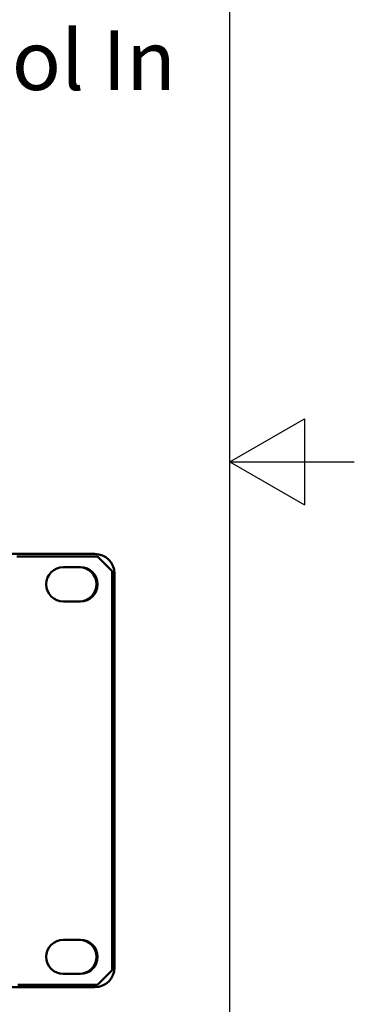
# Model space of a CAD drawing. Units: inches. Extents: x 0 to 17, y 0 to 11.
# Drawn here: x 16 to 16.6, y 4.4 to 6.4 of the extents above; entities that cross this region are included whole.
import ezdxf
from ezdxf import colors
from ezdxf.entities.mleader import LeaderData, LeaderLine
from ezdxf.math import Vec2, Vec3

# ---------------------------------------------------------------- set-up
doc = ezdxf.new("R2010")
doc.units = ezdxf.units.IN
doc.header["$LTSCALE"] = 0.75
doc.header["$MEASUREMENT"] = 0
doc.layers.add('Border', color=7, linetype='Continuous')
doc.layers.add('Leaders', color=7, linetype='Continuous', lineweight=25)
doc.layers.add('Visible', color=7, linetype='Continuous', lineweight=50)
doc.styles.get("Standard").update_dxf_attribs({"font": 'arial.ttf'})

# ---------------------------------------------------------------- blocks, each defined once
blk = doc.blocks.new('ANSI_B_SHEET')
at = {"layer": 'Border'}
for p, q in [((16.38, 0.38), (16.38, 10.62)), ((16.38, 5.5), (16.53, 5.586603)), ((16.53, 5.586603), (16.53, 5.413397)), ((16.38, 5.5), (16.63, 5.5)), ((16.38, 5.5), (16.53, 5.413397))]:
    blk.add_line(p, q, dxfattribs=at)

msp = doc.modelspace()

# ---------------------------------------------------------------- linework, layer by layer
at = {"layer": 'Visible', "extrusion": (0, 1, 0)}
for p, q in [((11.4343, 5.3148), (16.1083, 5.3148)), ((15.9514, 5.3099), (16.1138, 5.3099)), ((16.1138, 5.3099), (16.1138, 5.3099)), ((16.1138, 5.3099), (16.1433, 5.2804)), ((16.1138, 5.3099), (16.1433, 5.2804)), ((16.045, 5.2882), (16.0795, 5.2882)), ((16.1433, 5.2804), (16.1433, 4.4772)), ((16.1433, 5.2804), (16.1433, 4.4772)), ((16.1476, 5.2754), (16.1476, 4.4821)), ((16.0795, 5.2193), (16.045, 5.2193)), ((16.045, 4.5383), (16.0795, 4.5383)), ((16.0795, 4.4694), (16.045, 4.4694)), ((16.1433, 4.4772), (16.1138, 4.4477)), ((16.1433, 4.4772), (16.1138, 4.4477)), ((16.1083, 4.4428), (11.4343, 4.4428)), ((16.1138, 4.4477), (15.9534, 4.4477)), ((16.1138, 4.4477), (16.1138, 4.4477))]:
    msp.add_line(p, q, dxfattribs=at)
at = {"layer": 'Visible', "extrusion": (5.933e-13, 0, -1)}
for centre, radius, start, end in [((-16.1083, 5.2754), 0.0394, 90, 180), ((-16.045, 5.2538), 0.0344, 270, 90), ((-16.045, 5.2538), 0.0344, 270, 90), ((-16.0769, 5.2538), 0.0344, 90, 270), ((-16.0795, 5.2538), 0.0344, 90, 270), ((-16.045, 4.5038), 0.0344, 270, 90), ((-16.045, 4.5038), 0.0344, 270, 90), ((-16.0769, 4.5038), 0.0344, 90, 270), ((-16.0795, 4.5038), 0.0344, 90, 270), ((-16.1083, 4.4821), 0.0394, 180, 270)]:
    msp.add_arc(centre, radius, start, end, dxfattribs=at)

# ---------------------------------------------------------------- block references
at = {"layer": 'Border'}
msp.add_blockref('ANSI_B_SHEET', (0, 0), dxfattribs=at)

# ---------------------------------------------------------------- leaders
at = {"layer": 'Leaders'}
ml = msp.add_multileader_mtext('Standard', dxfattribs=at)
ml.set_content('RMS Control In', color=256)
ml.set_leader_properties()
ml.build(insert=Vec2(0, 0))
ml.multileader.update_dxf_attribs({"dogleg_length": 0.12, "arrow_head_size": 0.12})
ctx = ml.context
ctx.base_point, ctx.char_height, ctx.arrow_head_size, ctx.landing_gap_size, ctx.plane_origin = Vec3(15.0913, 6.3077), 0.12, 0.12, 0.05, Vec3(14.739, 4.717)
notes = []
notes.append((ctx, [(1, (1, 1, 0), (14.9713, 6.3077), (1, 0), 0.12, [(0, [(14.8148, 5.1979)], 0, [])])]))
ctx.mtext.insert, ctx.mtext.flow_direction = Vec3(15.1413, 6.3687), 5
ml = msp.add_multileader_mtext('Standard', dxfattribs=at)
ml.set_content('DANTE Primary', color=256)
ml.set_leader_properties()
ml.build(insert=Vec2(0, 0))
ml.multileader.update_dxf_attribs({"dogleg_length": 0.12, "arrow_head_size": 0.12})
ctx = ml.context
ctx.base_point, ctx.char_height, ctx.arrow_head_size, ctx.landing_gap_size, ctx.plane_origin = Vec3(14.8235, 3.277), 0.12, 0.12, 0.05, Vec3(15.464, 3.9941)
ctx.text_align_type = 2
notes.append((ctx, [(0, (1, 1, 0), (16.2213, 3.277), (-1, 0), 0.12, [(0, [(15.7938, 4.4675)], 0, [])])]))
ctx.mtext.insert, ctx.mtext.alignment, ctx.mtext.flow_direction = Vec3(16.0513, 3.3546), 3, 5
for ctx, leaders in notes:
    for number, flags, end, landing, length, lines in leaders:
        leader = LeaderData()
        leader.index, (leader.has_last_leader_line, leader.has_dogleg_vector, leader.attachment_direction) = number, flags
        leader.last_leader_point, leader.dogleg_vector, leader.dogleg_length = Vec3(end), Vec3(landing), length
        for number, points, colour, breaks in lines:
            line = LeaderLine()
            line.index, line.vertices, line.color, line.breaks = number, Vec3.list(points), colors.encode_raw_color(colour), breaks
            leader.lines.append(line)
        ctx.leaders.append(leader)

doc.saveas('drawing.dxf')
